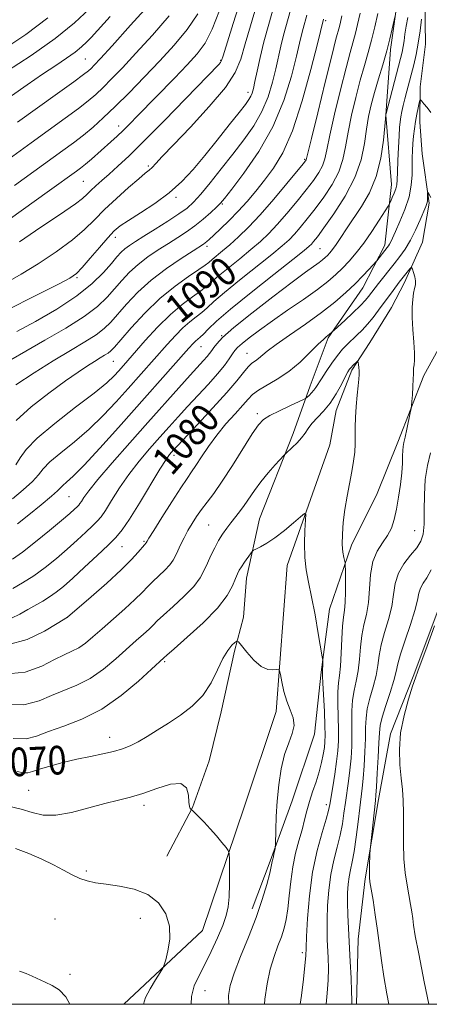
# Model space of a CAD drawing. Extents: x 2179800 to 2182700, y 339800 to 342700.
# Drawn here: x 2181557 to 2181671, y 340000 to 340275 of the extents above; entities that cross this region are included whole.
import ezdxf

# ---------------------------------------------------------------- set-up
doc = ezdxf.new("R2010")
doc.units = 0
doc.header["$MEASUREMENT"] = 0
for name, color, linetype, lineweight in [('32000', 7, 'Continuous', 0), ('DTM HARD BREAKLINE', 7, 'Continuous', 0), ('DTM SPOT ELEVATION', 2, 'Continuous', 13), ('INDEX CONTOUR', 41, 'Continuous', 13), ('INDEX CONTOUR LABEL', 244, 'Continuous', 0), ('INTERMEDIATE CONTOUR', 44, 'Continuous', 0)]:
    doc.layers.add(name, color=color, linetype=linetype, lineweight=lineweight)
doc.styles.add('Style-ITALICS', font='ITALICS.shx')

msp = doc.modelspace()

# ---------------------------------------------------------------- linework, layer by layer
at = {"layer": '32000', "flags": 128}
msp.add_lwpolyline([(2180000, 340000), (2182500, 340000), (2182500, 342500), (2180000, 342500), (2180000, 340000)], dxfattribs=at)
at = {"layer": 'DTM HARD BREAKLINE'}
for points in [[(2181662.62, 340282.99, 1086.22), (2181660.35, 340267.12, 1085.7), (2181659.12, 340248.77, 1083.97), (2181660.7, 340229.34, 1082.73), (2181658.77, 340212.41, 1080.47), (2181652.65, 340200.46, 1079.23), (2181642.98, 340186.43, 1077.82), (2181637.91, 340173.06, 1076.59), (2181633.2, 340159.69, 1074.4), (2181623.79, 340135.77, 1072.74), (2181620.1, 340119.22, 1071.36), (2181619.28, 340108.28, 1070.69), (2181616.72, 340098.77, 1069.67), (2181613.03, 340081.86, 1069.38), (2181609.72, 340068.12, 1068.18), (2181605, 340055.1, 1068.04), (2181597.81, 340041.4, 1067.09)], [(2181669.97, 340280.62, 1081.8), (2181670.21, 340268.62, 1081.13), (2181668.68, 340256.63, 1080.36), (2181668.58, 340246.74, 1079.33), (2181669.2, 340237.91, 1078.63), (2181671.19, 340224.12, 1077.81), (2181669.32, 340213.19, 1076.86), (2181664.27, 340201.94, 1075.45), (2181660.67, 340194.92, 1074.88), (2181654.57, 340185.09, 1074.53), (2181649.56, 340177.37, 1073.72), (2181645.21, 340166.11, 1073.33), (2181643.4, 340156.48, 1073.01)], [(2181684.42, 340273.95, 1084.91), (2181680.05, 340259.52, 1082.02), (2181681.29, 340241.85, 1080.5), (2181683.92, 340221, 1079.69), (2181683.74, 340202.64, 1078.49), (2181677.26, 340189.64, 1078.28), (2181669.71, 340175.94, 1076.37), (2181662.47, 340157.3, 1075.59), (2181656.68, 340142.88, 1075.03), (2181649.48, 340128.47, 1074.54), (2181643.31, 340110.52, 1072.63), (2181641.02, 340092.89, 1071.85), (2181639.09, 340075.61, 1070.33), (2181632.91, 340056.96, 1070.65), (2181626.75, 340040.07, 1069.8), (2181621.67, 340026.7, 1069.45)], [(2181643.4, 340156.48, 1073.01), (2181631.52, 340122.76, 1071.19), (2181628.44, 340081.93, 1069.51), (2181619.52, 340055.4, 1068.71), (2181607.84, 340020.64, 1066.75), (2181585.825, 340000, 1065.225)], [(2181688, 340157.29, 1081.7), (2181681.05, 340132.29, 1081.95), (2181674.51, 340112.58, 1081.85), (2181666.9, 340092.18, 1081.85), (2181660.38, 340075.64, 1081.6), (2181657.03, 340057.32, 1080.4), (2181653.28, 340035.11, 1079.76), (2181651.36, 340018.18, 1078.84), (2181650.925, 340000, 1078.383)]]:
    msp.add_polyline3d(points, dxfattribs=at)
at = {"layer": 'DTM SPOT ELEVATION'}
for p in [(2181642.26, 340275.14, 1093.7), (2181575.06, 340264.4, 1112.96), (2181612.86, 340264.07, 1104.14), (2181620.54, 340255.13, 1100.53), (2181584.38, 340245.71, 1106.58), (2181636.39, 340236.39, 1092.18), (2181592.64, 340234.48, 1102.26), (2181574.46, 340230.2, 1105.02), (2181600.42, 340225.72, 1099.69), (2181613.32, 340223.88, 1095.86), (2181583.41, 340214.6, 1099.49), (2181609.08, 340212.08, 1093.63), (2181640.63, 340211.34, 1085.02), (2181572.76, 340203.29, 1099.8), (2181613.18, 340187.04, 1084.03), (2181607.4, 340183.95, 1085.15), (2181620.3, 340182.08, 1080.76), (2181582.93, 340179.91, 1091.1), (2181623.16, 340165.2, 1076.37), (2181599.88, 340153.61, 1079.57), (2181570.47, 340141.99, 1085.05), (2181609.5, 340134.05, 1074.96), (2181667.12, 340132.51, 1076.93), (2181585.3, 340128.01, 1079.14), (2181591.46, 340129.52, 1078.17), (2181570.04, 340108.21, 1077.98), (2181597.21, 340095.81, 1071.78), (2181581.83, 340074.69, 1070.66), (2181559.2, 340059.88, 1068.98), (2181591.5, 340055.64, 1067.59), (2181642.4, 340055.86, 1073.52), (2181575.35, 340037.27, 1066.35), (2181566.55, 340023.88, 1064.55), (2181590.47, 340024.08, 1065.06), (2181635.74, 340014.45, 1073.66), (2181570.73, 340008.43, 1064.18), (2181608.48, 340003.84, 1068.74)]:
    msp.add_point(p, dxfattribs=at)
at = {"layer": 'INDEX CONTOUR'}
for points in [[(2181551.777, 340193.554, 1100), (2181562.492, 340198.924, 1100), (2181567.571, 340201.493, 1100), (2181570.708, 340203.154, 1100), (2181572.542, 340204.426, 1100), (2181574.177, 340206.096, 1100), (2181576.434, 340208.694, 1100), (2181579.024, 340211.73, 1100), (2181581.379, 340214.456, 1100), (2181583.142, 340216.349, 1100), (2181584.808, 340217.772, 1100), (2181587.084, 340219.309, 1100), (2181590.448, 340221.418, 1100), (2181594.467, 340224.04, 1100), (2181598.48, 340226.99, 1100), (2181601.994, 340230.138, 1100), (2181605.194, 340233.573, 1100), (2181608.431, 340237.442, 1100), (2181611.915, 340241.756, 1100), (2181615.288, 340245.988, 1100), (2181618.046, 340249.476, 1100), (2181619.826, 340251.746, 1100), (2181620.818, 340253.096, 1100), (2181621.355, 340254.005, 1100), (2181621.726, 340254.929, 1100), (2181622.072, 340256.218, 1100), (2181622.494, 340258.189, 1100), (2181623.087, 340261.084, 1100), (2181623.906, 340264.822, 1100), (2181624.997, 340269.245, 1100), (2181626.364, 340274.195, 1100), (2181627.82, 340279.528, 1100)], [(2181555.581, 340150.906, 1090), (2181556.852, 340152.83, 1090), (2181558.528, 340155.184, 1090), (2181561.566, 340158.35, 1090), (2181566.525, 340162.502, 1090), (2181572.341, 340167.002, 1090), (2181577.547, 340171.004, 1090), (2181581.029, 340173.874, 1090), (2181583.089, 340175.809, 1090), (2181584.384, 340177.213, 1090), (2181586.92, 340180.078, 1090), (2181591.822, 340185.675, 1090), (2181595.261, 340189.435, 1090), (2181598.827, 340192.993, 1090), (2181602.133, 340195.812, 1090), (2181604.983, 340197.927, 1090), (2181607.227, 340199.514, 1090), (2181608.84, 340200.781, 1090), (2181610.3, 340202.06, 1090), (2181612.211, 340203.709, 1090), (2181614.978, 340205.965, 1090), (2181618.224, 340208.568, 1090), (2181621.373, 340211.131, 1090), (2181624.008, 340213.396, 1090), (2181626.338, 340215.612, 1090), (2181628.733, 340218.156, 1090), (2181631.442, 340221.266, 1090), (2181634.245, 340224.634, 1090), (2181636.801, 340227.819, 1090), (2181638.835, 340230.477, 1090), (2181640.334, 340232.675, 1090), (2181641.35, 340234.582, 1090), (2181641.984, 340236.475, 1090), (2181642.546, 340239.046, 1090), (2181643.395, 340243.097, 1090), (2181644.768, 340249.051, 1090), (2181646.413, 340255.817, 1090), (2181647.956, 340261.926, 1090), (2181649.111, 340266.282, 1090), (2181650.585, 340271.643, 1090), (2181651.202, 340274.118, 1090), (2181651.919, 340277.251, 1090)], [(2181512.868, 340222.114, 1110), (2181513.75, 340222.052, 1110), (2181515.327, 340222.329, 1110), (2181518.827, 340223.15, 1110), (2181538.249, 340227.793, 1110), (2181541.814, 340228.658, 1110), (2181543.278, 340229.025, 1110), (2181543.642, 340229.127, 1110), (2181543.848, 340229.235, 1110), (2181544.597, 340229.771, 1110), (2181554.759, 340237.238, 1110), (2181559.922, 340240.996, 1110), (2181569.458, 340247.875, 1110), (2181573.159, 340250.603, 1110), (2181575.879, 340252.727, 1110), (2181577.994, 340254.552, 1110), (2181580.02, 340256.476, 1110), (2181582.414, 340258.869, 1110), (2181585.417, 340261.984, 1110), (2181589.214, 340266.044, 1110), (2181593.812, 340271.1, 1110), (2181598.514, 340276.509, 1110)], [(2181554.411, 340108.015, 1080), (2181556.708, 340109.127, 1080), (2181558.941, 340110.407, 1080), (2181563.142, 340112.773, 1080), (2181565.063, 340113.948, 1080), (2181566.897, 340115.25, 1080), (2181568.93, 340116.916, 1080), (2181571.514, 340119.216, 1080), (2181574.826, 340122.266, 1080), (2181578.36, 340125.57, 1080), (2181581.435, 340128.479, 1080), (2181583.603, 340130.617, 1080), (2181585.345, 340132.691, 1080), (2181587.37, 340135.682, 1080), (2181590.156, 340140.189, 1080), (2181595.902, 340149.703, 1080), (2181597.633, 340152.438, 1080), (2181598.605, 340153.823, 1080), (2181599.171, 340154.502, 1080), (2181599.721, 340155.113, 1080), (2181600.792, 340156.265, 1080), (2181606.519, 340162.322, 1080), (2181610.747, 340166.847, 1080), (2181614.639, 340171.152, 1080), (2181617.425, 340174.457, 1080), (2181619.266, 340176.779, 1080), (2181620.556, 340178.336, 1080), (2181621.629, 340179.35, 1080), (2181622.593, 340180.053, 1080), (2181623.499, 340180.684, 1080), (2181625.942, 340182.686, 1080), (2181628.404, 340184.538, 1080), (2181632.151, 340187.171, 1080), (2181636.621, 340190.292, 1080), (2181641.048, 340193.5, 1080), (2181644.814, 340196.465, 1080), (2181647.911, 340199.148, 1080), (2181650.487, 340201.58, 1080), (2181652.651, 340203.764, 1080), (2181654.363, 340205.582, 1080), (2181656.557, 340208.019, 1080), (2181659.473, 340211.674, 1080), (2181659.843, 340212.179, 1080), (2181660.137, 340212.659, 1080), (2181660.445, 340213.273, 1080), (2181661.754, 340216.145, 1080), (2181663.015, 340218.94, 1080), (2181664.416, 340222.351, 1080), (2181665.568, 340225.883, 1080), (2181666.187, 340229.127, 1080), (2181666.399, 340232.012, 1080), (2181666.429, 340234.554, 1080), (2181666.466, 340236.788, 1080), (2181666.549, 340238.829, 1080), (2181666.672, 340240.811, 1080), (2181666.836, 340242.841, 1080), (2181667.057, 340244.915, 1080), (2181667.353, 340247.001, 1080), (2181667.723, 340249.032, 1080), (2181668.102, 340250.822, 1080), (2181668.407, 340252.15, 1080), (2181668.592, 340252.85, 1080), (2181668.774, 340252.975, 1080), (2181669.11, 340252.632, 1080), (2181669.724, 340251.913, 1080), (2181670.604, 340250.851, 1080), (2181671.708, 340249.468, 1080)], [(2181671.79, 340121.545, 1080), (2181670.586, 340119.347, 1080), (2181669.542, 340117.766, 1080), (2181668.78, 340116.441, 1080), (2181668.341, 340115.002, 1080), (2181667.943, 340113.053, 1080), (2181667.223, 340110.188, 1080), (2181665.955, 340106.224, 1080), (2181664.454, 340101.852, 1080), (2181663.171, 340097.986, 1080), (2181662.416, 340095.244, 1080), (2181661.928, 340093.065, 1080), (2181661.303, 340090.596, 1080), (2181660.267, 340087.258, 1080), (2181659.059, 340083.564, 1080), (2181658.047, 340080.305, 1080), (2181657.498, 340077.979, 1080), (2181657.278, 340075.92, 1080), (2181657.158, 340073.177, 1080), (2181656.957, 340069.148, 1080), (2181656.701, 340064.647, 1080), (2181656.468, 340060.843, 1080), (2181656.308, 340058.524, 1080), (2181656.164, 340056.968, 1080), (2181654.758, 340044.072, 1080), (2181654.681, 340043.138, 1080), (2181654.638, 340042.137, 1080), (2181654.517, 340038.514, 1080), (2181654.481, 340036.745, 1080), (2181654.507, 340035.51, 1080), (2181654.649, 340034.284, 1080), (2181655.499, 340029.134, 1080), (2181656.145, 340025.055, 1080), (2181656.783, 340020.676, 1080), (2181657.882, 340012.211, 1080), (2181658.547, 340007.735, 1080), (2181659.404, 340002.891, 1080), (2181659.962, 340000, 1080)], [(2181572.683, 340068.573, 1070), (2181576.485, 340069.361, 1070), (2181579.965, 340070.04, 1070), (2181582.971, 340070.699, 1070), (2181585.433, 340071.427, 1070), (2181587.6, 340072.316, 1070), (2181589.806, 340073.458, 1070), (2181592.319, 340074.921, 1070), (2181595.166, 340076.672, 1070), (2181598.311, 340078.659, 1070), (2181601.67, 340080.862, 1070), (2181604.971, 340083.4, 1070), (2181607.893, 340086.425, 1070), (2181610.202, 340089.972, 1070), (2181612.013, 340093.601, 1070), (2181613.528, 340096.756, 1070), (2181614.896, 340099.006, 1070), (2181616.058, 340100.435, 1070), (2181616.901, 340101.257, 1070), (2181617.4, 340101.617, 1070), (2181617.874, 340101.382, 1070), (2181618.73, 340100.351, 1070), (2181620.246, 340098.473, 1070), (2181622.2, 340096.299, 1070), (2181624.239, 340094.529, 1070), (2181626.057, 340093.679, 1070), (2181627.524, 340093.53, 1070), (2181628.555, 340093.678, 1070), (2181629.117, 340093.732, 1070), (2181629.394, 340093.358, 1070), (2181629.627, 340092.236, 1070), (2181630.015, 340090.181, 1070), (2181630.605, 340087.544, 1070), (2181631.407, 340084.815, 1070), (2181632.366, 340082.371, 1070), (2181633.17, 340080.155, 1070), (2181633.442, 340078.006, 1070), (2181632.935, 340075.743, 1070), (2181631.915, 340073.125, 1070), (2181630.779, 340069.896, 1070), (2181629.85, 340065.908, 1070), (2181629.17, 340061.426, 1070), (2181628.709, 340056.832, 1070), (2181628.435, 340052.5, 1070), (2181628.296, 340048.802, 1070), (2181628.207, 340044.637, 1070), (2181628.171, 340043.966, 1070), (2181628.098, 340043.523, 1070), (2181627.805, 340042.049, 1070), (2181627.641, 340041.282, 1070), (2181627.399, 340040.286, 1070), (2181627.323, 340039.924, 1070), (2181627.25, 340039.471, 1070), (2181627.06, 340038.537, 1070), (2181626.609, 340036.673, 1070), (2181625.773, 340033.552, 1070), (2181624.507, 340029.329, 1070), (2181622.785, 340024.283, 1070), (2181620.656, 340018.756, 1070), (2181618.471, 340013.344, 1070), (2181616.657, 340008.703, 1070), (2181615.547, 340005.253, 1070), (2181615.102, 340002.455, 1070), (2181615.173, 340000, 1070)], [(2181556.021, 340065.131, 1070), (2181557.729, 340064.758, 1070), (2181558.996, 340064.754, 1070), (2181560.295, 340065.098, 1070), (2181562.2, 340065.745, 1070), (2181565.114, 340066.633, 1070), (2181568.759, 340067.626, 1070), (2181572.683, 340068.573, 1070)]]:
    msp.add_polyline3d(points, dxfattribs=at)
at = {"layer": 'INTERMEDIATE CONTOUR'}
for points in [[(2181553.408, 340202.073, 1102), (2181557.109, 340204.234, 1102), (2181561.832, 340207.179, 1102), (2181566.889, 340210.541, 1102), (2181571.431, 340213.852, 1102), (2181574.868, 340216.774, 1102), (2181577.639, 340219.494, 1102), (2181580.44, 340222.328, 1102), (2181583.746, 340225.455, 1102), (2181587.14, 340228.502, 1102), (2181589.978, 340230.955, 1102), (2181591.804, 340232.469, 1102), (2181592.896, 340233.354, 1102), (2181593.719, 340234.095, 1102), (2181594.754, 340235.178, 1102), (2181596.557, 340237.121, 1102), (2181599.695, 340240.45, 1102), (2181604.424, 340245.411, 1102), (2181609.715, 340251.142, 1102), (2181614.228, 340256.501, 1102), (2181616.993, 340260.708, 1102), (2181618.541, 340264.431, 1102), (2181619.776, 340268.698, 1102), (2181623.18, 340280.356, 1102)], [(2181556.639, 340213.309, 1104), (2181561.106, 340216.38, 1104), (2181569.319, 340221.882, 1104), (2181572.325, 340223.96, 1104), (2181574.274, 340225.457, 1104), (2181575.535, 340226.595, 1104), (2181576.625, 340227.669, 1104), (2181577.971, 340228.929, 1104), (2181579.66, 340230.445, 1104), (2181581.69, 340232.242, 1104), (2181584.127, 340234.422, 1104), (2181587.307, 340237.386, 1104), (2181591.631, 340241.61, 1104), (2181597.222, 340247.267, 1104), (2181603.094, 340253.304, 1104), (2181612.347, 340262.907, 1104), (2181612.873, 340263.496, 1104), (2181613.157, 340263.984, 1104), (2181613.624, 340265.352, 1104), (2181616.434, 340274.359, 1104), (2181618.536, 340281.137, 1104)], [(2181567.282, 340254.811, 1112), (2181571.82, 340258.065, 1112), (2181574.548, 340260.063, 1112), (2181575.915, 340261.137, 1112), (2181576.669, 340261.83, 1112), (2181577.553, 340262.725, 1112), (2181579.281, 340264.576, 1112), (2181582.56, 340268.168, 1112), (2181587.713, 340273.87, 1112), (2181593.523, 340280.334, 1112)], [(2181541.208, 340214.58, 1106), (2181543.473, 340214.485, 1106), (2181544.937, 340214.295, 1106), (2181545.839, 340214.273, 1106), (2181547.077, 340214.906, 1106), (2181549.711, 340216.736, 1106), (2181565.04, 340227.61, 1106), (2181572.606, 340233.056, 1106), (2181573.734, 340233.909, 1106), (2181575.081, 340235.003, 1106), (2181576.74, 340236.426, 1106), (2181582.229, 340241.311, 1106), (2181583.924, 340242.855, 1106), (2181585.633, 340244.471, 1106), (2181587.468, 340246.29, 1106), (2181589.667, 340248.531, 1106), (2181599.95, 340259.106, 1106), (2181603.507, 340262.805, 1106), (2181606.304, 340265.859, 1106), (2181608.533, 340268.894, 1106), (2181610.551, 340272.78, 1106), (2181612.605, 340278.022, 1106)], [(2181553.035, 340260.904, 1116), (2181559.912, 340265.401, 1116), (2181566.637, 340270.148, 1116), (2181572.039, 340274.527, 1116), (2181576.263, 340278.505, 1116)], [(2181554.253, 340180.241, 1096), (2181558.399, 340182.703, 1096), (2181563.777, 340185.765, 1096), (2181569.559, 340189.112, 1096), (2181574.711, 340192.364, 1096), (2181578.467, 340195.23, 1096), (2181581.117, 340197.774, 1096), (2181583.215, 340200.15, 1096), (2181585.246, 340202.481, 1096), (2181587.404, 340204.766, 1096), (2181589.817, 340206.973, 1096), (2181592.552, 340209.067, 1096), (2181595.448, 340211.026, 1096), (2181598.289, 340212.825, 1096), (2181600.91, 340214.47, 1096), (2181603.354, 340216.075, 1096), (2181605.72, 340217.784, 1096), (2181608.046, 340219.667, 1096), (2181610.145, 340221.505, 1096), (2181611.771, 340223.003, 1096), (2181612.85, 340224.076, 1096), (2181614.005, 340225.444, 1096), (2181616.022, 340228.03, 1096), (2181619.413, 340232.505, 1096), (2181623.546, 340238.529, 1096), (2181627.506, 340245.512, 1096), (2181630.559, 340252.82, 1096), (2181632.704, 340259.664, 1096), (2181634.118, 340265.212, 1096), (2181634.987, 340268.899, 1096), (2181635.526, 340271.235, 1096), (2181635.958, 340272.988, 1096), (2181636.988, 340276.742, 1096)], [(2181554.703, 340141.429, 1088), (2181557.675, 340143.894, 1088), (2181560.282, 340146.264, 1088), (2181561.965, 340148.142, 1088), (2181563.304, 340149.815, 1088), (2181565.163, 340151.74, 1088), (2181568.172, 340154.275, 1088), (2181572.01, 340157.377, 1088), (2181576.126, 340160.906, 1088), (2181580.051, 340164.706, 1088), (2181583.689, 340168.578, 1088), (2181587.029, 340172.308, 1088), (2181597.926, 340184.605, 1088), (2181600.227, 340187.129, 1088), (2181602.362, 340189.264, 1088), (2181604.318, 340190.936, 1088), (2181606.088, 340192.285, 1088), (2181607.663, 340193.509, 1088), (2181609.139, 340194.828, 1088), (2181611.026, 340196.573, 1088), (2181613.935, 340199.097, 1088), (2181618.195, 340202.565, 1088), (2181627.241, 340209.761, 1088), (2181630.13, 340212.14, 1088), (2181632.009, 340213.843, 1088), (2181633.511, 340215.419, 1088), (2181635.167, 340217.328, 1088), (2181637.091, 340219.687, 1088), (2181639.288, 340222.52, 1088), (2181641.704, 340225.812, 1088), (2181644.031, 340229.361, 1088), (2181645.9, 340232.924, 1088), (2181647.069, 340236.357, 1088), (2181647.809, 340239.914, 1088), (2181648.522, 340243.956, 1088), (2181649.513, 340248.69, 1088), (2181650.709, 340253.714, 1088), (2181651.943, 340258.481, 1088), (2181653.081, 340262.59, 1088), (2181654.12, 340266.233, 1088), (2181655.085, 340269.753, 1088), (2181656.003, 340273.415, 1088), (2181656.882, 340277.188, 1088)], [(2181555.929, 340188.212, 1098), (2181561.144, 340191.05, 1098), (2181567.088, 340194.5, 1098), (2181572.662, 340198.156, 1098), (2181576.995, 340201.65, 1098), (2181580.132, 340204.753, 1098), (2181582.344, 340207.271, 1098), (2181583.903, 340209.082, 1098), (2181585.079, 340210.359, 1098), (2181586.145, 340211.343, 1098), (2181587.374, 340212.275, 1098), (2181589.039, 340213.376, 1098), (2181591.414, 340214.861, 1098), (2181594.615, 340216.848, 1098), (2181598.115, 340219.052, 1098), (2181601.232, 340221.089, 1098), (2181603.497, 340222.732, 1098), (2181605.318, 340224.389, 1098), (2181607.319, 340226.625, 1098), (2181609.964, 340229.835, 1098), (2181613.079, 340233.732, 1098), (2181616.328, 340237.86, 1098), (2181619.41, 340241.861, 1098), (2181622.157, 340245.78, 1098), (2181624.431, 340249.758, 1098), (2181626.143, 340253.875, 1098), (2181627.388, 340257.941, 1098), (2181628.306, 340261.7, 1098), (2181629.716, 340268.029, 1098), (2181630.478, 340271.117, 1098), (2181632.404, 340278.135, 1098)], [(2181577.208, 340245.391, 1108), (2181580.074, 340247.967, 1108), (2181583.371, 340251.122, 1108), (2181587.275, 340255.011, 1108), (2181591.553, 340259.392, 1108), (2181595.867, 340263.919, 1108), (2181599.912, 340268.33, 1108), (2181603.505, 340272.683, 1108), (2181606.498, 340277.115, 1108)], [(2181503.917, 340254.321, 1118), (2181508.347, 340253.769, 1118), (2181512.414, 340253.381, 1118), (2181515.354, 340253.294, 1118), (2181517.3, 340253.433, 1118), (2181518.605, 340253.667, 1118), (2181519.68, 340253.927, 1118), (2181521.158, 340254.383, 1118), (2181523.736, 340255.26, 1118), (2181527.796, 340256.677, 1118), (2181532.481, 340258.297, 1118), (2181536.624, 340259.671, 1118), (2181539.331, 340260.46, 1118), (2181540.797, 340260.779, 1118), (2181541.832, 340260.883, 1118), (2181542.083, 340260.963, 1118), (2181542.46, 340261.166, 1118), (2181543.228, 340261.604, 1118), (2181544.857, 340262.573, 1118), (2181547.868, 340264.412, 1118), (2181552.568, 340267.366, 1118), (2181558.395, 340271.296, 1118), (2181564.573, 340275.968, 1118)], [(2181554.724, 340124.521, 1084), (2181557.472, 340126.476, 1084), (2181561.121, 340129.328, 1084), (2181565.039, 340132.532, 1084), (2181568.435, 340135.381, 1084), (2181570.709, 340137.334, 1084), (2181572.027, 340138.508, 1084), (2181572.75, 340139.181, 1084), (2181573.201, 340139.625, 1084), (2181573.563, 340140.057, 1084), (2181573.984, 340140.678, 1084), (2181574.668, 340141.734, 1084), (2181576.038, 340143.621, 1084), (2181578.577, 340146.777, 1084), (2181582.562, 340151.441, 1084), (2181587.469, 340157.038, 1084), (2181592.57, 340162.796, 1084), (2181601.222, 340172.499, 1084), (2181604.372, 340176, 1084), (2181608.091, 340180.075, 1084), (2181609.081, 340181.189, 1084), (2181609.797, 340182.069, 1084), (2181610.384, 340182.871, 1084), (2181610.971, 340183.722, 1084), (2181611.782, 340184.801, 1084), (2181613.421, 340186.508, 1084), (2181616.587, 340189.295, 1084), (2181621.635, 340193.371, 1084), (2181627.525, 340197.955, 1084), (2181632.876, 340202.024, 1084), (2181636.62, 340204.797, 1084), (2181640.394, 340207.5, 1084), (2181641.39, 340208.26, 1084), (2181642.14, 340208.901, 1084), (2181642.775, 340209.514, 1084), (2181643.423, 340210.204, 1084), (2181644.192, 340211.142, 1084), (2181645.184, 340212.517, 1084), (2181646.484, 340214.469, 1084), (2181648.111, 340216.955, 1084), (2181652.3, 340223.203, 1084), (2181654.521, 340227.034, 1084), (2181656.39, 340231.539, 1084), (2181657.649, 340236.692, 1084), (2181658.385, 340241.721, 1084), (2181658.775, 340245.673, 1084), (2181659.075, 340248.87, 1084), (2181659.162, 340249.167, 1084), (2181663.197, 340264.555, 1084), (2181663.637, 340266.383, 1084), (2181663.936, 340267.916, 1084), (2181664.176, 340269.546, 1084), (2181664.427, 340271.409, 1084), (2181664.75, 340273.583, 1084), (2181665.196, 340276.088, 1084)], [(2181554.744, 340116.362, 1082), (2181557.5, 340117.913, 1082), (2181560.625, 340119.881, 1082), (2181563.818, 340122.191, 1082), (2181566.961, 340124.712, 1082), (2181569.974, 340127.299, 1082), (2181572.767, 340129.801, 1082), (2181575.193, 340132.038, 1082), (2181577.093, 340133.83, 1082), (2181578.402, 340135.121, 1082), (2181579.454, 340136.374, 1082), (2181580.677, 340138.18, 1082), (2181582.412, 340140.961, 1082), (2181584.636, 340144.458, 1082), (2181587.24, 340148.241, 1082), (2181590.098, 340151.94, 1082), (2181593.036, 340155.43, 1082), (2181595.871, 340158.649, 1082), (2181598.479, 340161.577, 1082), (2181601.007, 340164.383, 1082), (2181603.664, 340167.278, 1082), (2181606.566, 340170.393, 1082), (2181609.462, 340173.525, 1082), (2181612.005, 340176.387, 1082), (2181613.928, 340178.746, 1082), (2181615.286, 340180.583, 1082), (2181616.213, 340181.936, 1082), (2181616.888, 340182.893, 1082), (2181617.648, 340183.746, 1082), (2181618.879, 340184.841, 1082), (2181620.893, 340186.457, 1082), (2181623.727, 340188.598, 1082), (2181627.348, 340191.207, 1082), (2181631.622, 340194.175, 1082), (2181636.025, 340197.21, 1082), (2181639.93, 340199.971, 1082), (2181642.88, 340202.22, 1082), (2181645.1, 340204.119, 1082), (2181646.981, 340205.934, 1082), (2181648.857, 340207.907, 1082), (2181650.83, 340210.2, 1082), (2181652.943, 340212.956, 1082), (2181655.174, 340216.186, 1082), (2181657.252, 340219.381, 1082), (2181659.724, 340223.317, 1082), (2181660.139, 340224.03, 1082), (2181660.44, 340224.654, 1082), (2181660.897, 340225.653, 1082), (2181661.434, 340226.912, 1082), (2181661.886, 340228.167, 1082), (2181662.136, 340229.286, 1082), (2181662.247, 340230.657, 1082), (2181662.325, 340232.799, 1082), (2181662.453, 340236.005, 1082), (2181662.618, 340239.672, 1082), (2181662.784, 340242.971, 1082), (2181662.927, 340245.293, 1082), (2181663.08, 340246.893, 1082), (2181663.287, 340248.243, 1082), (2181663.585, 340249.734, 1082), (2181663.971, 340251.436, 1082), (2181664.434, 340253.333, 1082), (2181664.963, 340255.415, 1082), (2181666.873, 340262.782, 1082), (2181667.546, 340265.671, 1082), (2181668.155, 340268.853, 1082), (2181668.655, 340272.286, 1082), (2181669.04, 340275.549, 1082)], [(2181555.755, 340163.349, 1092), (2181559.939, 340167.138, 1092), (2181564.874, 340170.99, 1092), (2181569.523, 340174.37, 1092), (2181573.077, 340176.872, 1092), (2181575.65, 340178.619, 1092), (2181577.584, 340179.861, 1092), (2181579.163, 340180.819, 1092), (2181580.443, 340181.579, 1092), (2181581.42, 340182.198, 1092), (2181582.183, 340182.808, 1092), (2181583.182, 340183.867, 1092), (2181584.957, 340185.907, 1092), (2181587.886, 340189.25, 1092), (2181591.687, 340193.349, 1092), (2181595.917, 340197.445, 1092), (2181600.133, 340200.903, 1092), (2181603.901, 340203.595, 1092), (2181606.791, 340205.519, 1092), (2181608.54, 340206.734, 1092), (2181609.574, 340207.546, 1092), (2181610.486, 340208.321, 1092), (2181613.454, 340210.754, 1092), (2181615.505, 340212.5, 1092), (2181617.885, 340214.652, 1092), (2181620.667, 340217.382, 1092), (2181623.955, 340220.892, 1092), (2181627.718, 340225.202, 1092), (2181631.4, 340229.584, 1092), (2181635.967, 340235.142, 1092), (2181636.638, 340235.988, 1092), (2181636.8, 340236.241, 1092), (2181636.9, 340236.593, 1092), (2181638.269, 340242.238, 1092), (2181640.025, 340249.413, 1092), (2181642.118, 340257.92, 1092), (2181643.969, 340265.371, 1092), (2181645.138, 340269.975, 1092), (2181646.085, 340273.533, 1092), (2181646.381, 340274.726, 1092), (2181646.794, 340276.554, 1092)], [(2181556.082, 340134.419, 1086), (2181559.269, 340136.961, 1086), (2181562.728, 340139.738, 1086), (2181565.595, 340142.105, 1086), (2181567.259, 340143.598, 1086), (2181568.761, 340145.13, 1086), (2181569.819, 340146.047, 1086), (2181571.681, 340147.753, 1086), (2181574.705, 340150.807, 1086), (2181579.074, 340155.538, 1086), (2181584.288, 340161.347, 1086), (2181604.029, 340183.535, 1086), (2181605.193, 340184.822, 1086), (2181605.897, 340185.535, 1086), (2181607.192, 340186.644, 1086), (2181608.098, 340187.504, 1086), (2181609.439, 340188.876, 1086), (2181611.752, 340191.086, 1086), (2181615.66, 340194.485, 1086), (2181621.411, 340199.165, 1086), (2181627.765, 340204.196, 1086), (2181633.109, 340208.392, 1086), (2181636.254, 340210.883, 1086), (2181637.679, 340212.073, 1086), (2181638.289, 340212.681, 1086), (2181638.892, 340213.391, 1086), (2181639.936, 340214.738, 1086), (2181641.775, 340217.221, 1086), (2181644.572, 340221.147, 1086), (2181647.728, 340226.048, 1086), (2181650.449, 340231.266, 1086), (2181652.153, 340236.237, 1086), (2181653.072, 340240.782, 1086), (2181653.648, 340244.814, 1086), (2181654.257, 340248.326, 1086), (2181655.004, 340251.611, 1086), (2181655.93, 340255.036, 1086), (2181657.043, 340258.855, 1086), (2181658.226, 340262.854, 1086), (2181659.325, 340266.705, 1086), (2181660.219, 340270.106, 1086), (2181660.886, 340272.861, 1086), (2181661.713, 340276.547, 1086)], [(2181563.084, 340260.204, 1114), (2181566.768, 340262.667, 1114), (2181569.782, 340264.675, 1114), (2181572.179, 340266.367, 1114), (2181574.027, 340267.865, 1114), (2181575.471, 340269.225, 1114), (2181576.675, 340270.486, 1114), (2181582, 340276.312, 1114)], [(2181574.931, 340185.299, 1094), (2181578.066, 340187.281, 1094), (2181580.324, 340189.018, 1094), (2181582.149, 340190.82, 1094), (2181586.589, 340195.88, 1094), (2181589.73, 340199.174, 1094), (2181593.489, 340202.6, 1094), (2181597.729, 340205.858, 1094), (2181601.857, 340208.675, 1094), (2181605.164, 340210.789, 1094), (2181608.109, 340212.657, 1094), (2181608.575, 340212.988, 1094), (2181609.012, 340213.351, 1094), (2181609.719, 340213.99, 1094), (2181610.949, 340215.132, 1094), (2181612.862, 340216.93, 1094), (2181615.247, 340219.244, 1094), (2181617.798, 340221.859, 1094), (2181620.275, 340224.603, 1094), (2181622.696, 340227.472, 1094), (2181625.144, 340230.502, 1094), (2181627.683, 340233.861, 1094), (2181630.31, 340238.223, 1094), (2181633.005, 340244.393, 1094), (2181635.695, 340252.694, 1094), (2181638.11, 340261.502, 1094), (2181639.929, 340268.723, 1094), (2181641.635, 340275.615, 1094)], [(2181554.366, 340254.133, 1114), (2181558.784, 340257.241, 1114), (2181563.084, 340260.204, 1114)], [(2181556.094, 340246.813, 1112), (2181567.282, 340254.811, 1112)], [(2181555.291, 340229.035, 1108), (2181568.753, 340238.822, 1108), (2181571.703, 340240.99, 1108), (2181574.498, 340243.141, 1108), (2181577.208, 340245.391, 1108)], [(2181553.293, 340100.539, 1078), (2181558.777, 340102.03, 1078), (2181563.603, 340104.347, 1078), (2181567.186, 340106.502, 1078), (2181570.077, 340108.34, 1078), (2181576.659, 340114.023, 1078), (2181581.022, 340117.849, 1078), (2181585.083, 340121.545, 1078), (2181587.998, 340124.419, 1078), (2181589.85, 340126.445, 1078), (2181591.573, 340128.505, 1078), (2181592.101, 340129.105, 1078), (2181592.328, 340129.545, 1078), (2181592.855, 340130.42, 1078), (2181594.165, 340132.542, 1078), (2181596.462, 340136.223, 1078), (2181599.22, 340140.6, 1078), (2181601.736, 340144.511, 1078), (2181603.498, 340147.124, 1078), (2181604.767, 340148.922, 1078), (2181605.994, 340150.714, 1078), (2181607.553, 340153.127, 1078), (2181609.498, 340156.059, 1078), (2181611.803, 340159.229, 1078), (2181614.384, 340162.364, 1078), (2181616.926, 340165.224, 1078), (2181619.056, 340167.581, 1078), (2181620.556, 340169.295, 1078), (2181621.828, 340170.59, 1078), (2181623.43, 340171.777, 1078), (2181628.708, 340174.841, 1078), (2181631.919, 340177.012, 1078), (2181635.105, 340179.672, 1078), (2181637.968, 340182.393, 1078), (2181640.207, 340184.637, 1078), (2181641.624, 340186.009, 1078), (2181642.425, 340186.714, 1078), (2181643.343, 340187.449, 1078), (2181644.648, 340188.62, 1078), (2181647.591, 340191.33, 1078), (2181649.874, 340193.465, 1078), (2181651.957, 340195.478, 1078), (2181653.385, 340196.97, 1078), (2181654.273, 340198.019, 1078), (2181656.1, 340200.467, 1078), (2181657.02, 340201.653, 1078), (2181661.387, 340207.153, 1078), (2181662.953, 340209.151, 1078), (2181664.471, 340211.275, 1078), (2181665.955, 340213.719, 1078), (2181667.393, 340216.563, 1078), (2181668.674, 340219.406, 1078), (2181670.271, 340223.182, 1078), (2181670.574, 340224.015, 1078), (2181670.695, 340224.648, 1078), (2181670.74, 340225.398, 1078), (2181670.747, 340226.182, 1078), (2181670.738, 340226.816, 1078), (2181670.787, 340227.201, 1078), (2181670.925, 340226.991, 1078), (2181671.192, 340226.527, 1078), (2181671.624, 340225.658, 1078)], [(2181613.344, 340146.301, 1076), (2181616.224, 340150.756, 1076), (2181621.72, 340159.542, 1076), (2181623.446, 340162.088, 1076), (2181624.865, 340163.576, 1076), (2181626.675, 340164.72, 1076), (2181629.323, 340166.061, 1076), (2181632.264, 340167.453, 1076), (2181636.084, 340169.211, 1076), (2181636.697, 340169.541, 1076), (2181637.073, 340169.849, 1076), (2181637.623, 340170.354, 1076), (2181638.309, 340171.025, 1076), (2181638.978, 340171.769, 1076), (2181639.542, 340172.546, 1076), (2181641.059, 340174.999, 1076), (2181642.381, 340177.047, 1076), (2181643.96, 340179.371, 1076), (2181645.55, 340181.545, 1076), (2181646.967, 340183.252, 1076), (2181648.269, 340184.609, 1076), (2181650.972, 340187.151, 1076), (2181652.453, 340188.612, 1076), (2181653.979, 340190.272, 1076), (2181655.513, 340192.151, 1076), (2181657.028, 340194.158, 1076), (2181661.109, 340199.727, 1076), (2181662.809, 340201.992, 1076), (2181665.811, 340205.788, 1076), (2181666.122, 340206.143, 1076), (2181666.301, 340206.098, 1076), (2181666.499, 340205.619, 1076), (2181666.818, 340204.708, 1076), (2181667.159, 340203.547, 1076), (2181667.367, 340202.356, 1076), (2181667.336, 340201.29, 1076), (2181667.128, 340200.209, 1076), (2181666.851, 340198.908, 1076), (2181666.604, 340197.198, 1076), (2181666.455, 340194.976, 1076), (2181666.466, 340192.154, 1076), (2181666.663, 340188.76, 1076), (2181666.929, 340185.268, 1076), (2181667.11, 340182.262, 1076), (2181667.1, 340180.181, 1076), (2181666.97, 340178.858, 1076), (2181666.837, 340177.985, 1076), (2181666.788, 340177.248, 1076), (2181666.784, 340176.329, 1076), (2181666.755, 340174.906, 1076), (2181666.651, 340172.816, 1076), (2181666.508, 340170.513, 1076), (2181666.38, 340168.604, 1076), (2181666.293, 340167.484, 1076), (2181666.175, 340166.67, 1076), (2181665.927, 340165.465, 1076), (2181664.946, 340160.909, 1076), (2181664.446, 340158.664, 1076), (2181664.094, 340157.14, 1076), (2181663.886, 340156.06, 1076), (2181663.791, 340154.962, 1076), (2181663.766, 340153.443, 1076), (2181663.718, 340151.375, 1076), (2181663.541, 340148.689, 1076), (2181663.162, 340145.402, 1076), (2181662.631, 340141.862, 1076), (2181662.031, 340138.499, 1076), (2181661.407, 340135.647, 1076), (2181660.643, 340133.237, 1076), (2181659.585, 340131.106, 1076), (2181658.169, 340129.055, 1076), (2181656.677, 340126.769, 1076), (2181655.481, 340123.899, 1076), (2181654.836, 340120.249, 1076), (2181654.524, 340116.22, 1076), (2181654.211, 340112.367, 1076), (2181653.654, 340109.089, 1076), (2181652.97, 340106.157, 1076), (2181652.367, 340103.189, 1076), (2181651.989, 340099.916, 1076), (2181651.719, 340096.519, 1076), (2181651.372, 340093.291, 1076), (2181650.831, 340090.434, 1076), (2181650.229, 340087.781, 1076), (2181649.767, 340085.07, 1076), (2181649.584, 340082.096, 1076), (2181649.583, 340078.896, 1076), (2181649.609, 340075.56, 1076), (2181649.535, 340072.177, 1076), (2181649.344, 340068.816, 1076), (2181649.04, 340065.544, 1076), (2181648.645, 340062.406, 1076), (2181647.768, 340056.412, 1076), (2181647.37, 340053.457, 1076), (2181646.92, 340050.447, 1076), (2181646.306, 340047.304, 1076), (2181645.463, 340043.953, 1076), (2181644.534, 340040.318, 1076), (2181643.709, 340036.319, 1076), (2181643.138, 340031.969, 1076), (2181642.806, 340027.633, 1076), (2181642.656, 340023.77, 1076), (2181642.634, 340020.692, 1076), (2181642.701, 340018.138, 1076), (2181642.947, 340013.038, 1076), (2181643.012, 340010.061, 1076), (2181642.937, 340006.746, 1076), (2181642.679, 340003.147, 1076), (2181642.375, 340000, 1076)], [(2181570.91, 340182.917, 1094), (2181574.931, 340185.299, 1094)], [(2181555.6, 340173.251, 1094), (2181560.737, 340176.616, 1094), (2181566.101, 340180.019, 1094), (2181570.91, 340182.917, 1094)], [(2181551.959, 340083.888, 1074), (2181557.886, 340083.781, 1074), (2181562.101, 340084.862, 1074), (2181565.568, 340086.387, 1074), (2181572.719, 340089.27, 1074), (2181576.422, 340091.171, 1074), (2181580.089, 340093.727, 1074), (2181583.562, 340096.626, 1074), (2181589.257, 340101.742, 1074), (2181591.319, 340103.573, 1074), (2181592.861, 340104.977, 1074), (2181593.988, 340106.078, 1074), (2181595.155, 340107.238, 1074), (2181596.906, 340108.881, 1074), (2181599.573, 340111.282, 1074), (2181602.633, 340114.115, 1074), (2181605.348, 340116.908, 1074), (2181607.173, 340119.304, 1074), (2181608.326, 340121.406, 1074), (2181609.213, 340123.438, 1074), (2181610.171, 340125.56, 1074), (2181611.226, 340127.702, 1074), (2181612.331, 340129.731, 1074), (2181613.448, 340131.551, 1074), (2181614.579, 340133.192, 1074), (2181615.736, 340134.721, 1074), (2181618.172, 340137.767, 1074), (2181619.461, 340139.504, 1074), (2181622.332, 340143.744, 1074), (2181624.099, 340146.155, 1074), (2181626.136, 340148.633, 1074), (2181628.135, 340150.893, 1074), (2181630.601, 340153.564, 1074), (2181631.144, 340154.116, 1074), (2181632.901, 340155.769, 1074), (2181634.253, 340157.108, 1074), (2181635.527, 340158.513, 1074), (2181636.5, 340159.812, 1074), (2181637.37, 340161.078, 1074), (2181638.434, 340162.444, 1074), (2181641.666, 340165.931, 1074), (2181643.492, 340168.199, 1074), (2181645.192, 340170.819, 1074), (2181646.645, 340173.423, 1074), (2181647.752, 340175.554, 1074), (2181648.463, 340176.889, 1074), (2181648.93, 340177.641, 1074), (2181649.36, 340178.156, 1074), (2181649.898, 340178.709, 1074), (2181650.928, 340179.697, 1074), (2181651.187, 340179.92, 1074), (2181651.298, 340179.887, 1074), (2181651.358, 340179.568, 1074), (2181651.441, 340178.959, 1074), (2181651.53, 340178.14, 1074), (2181651.59, 340177.213, 1074), (2181651.588, 340176.216, 1074), (2181651.507, 340174.92, 1074), (2181651.331, 340173.029, 1074), (2181651.066, 340170.373, 1074), (2181650.787, 340167.277, 1074), (2181650.586, 340164.192, 1074), (2181650.527, 340161.468, 1074), (2181650.538, 340159.041, 1074), (2181650.518, 340156.749, 1074), (2181650.378, 340154.427, 1074), (2181650.084, 340151.917, 1074), (2181649.614, 340149.068, 1074), (2181648.271, 340142.18, 1074), (2181647.638, 340138.465, 1074), (2181647.186, 340134.827, 1074), (2181646.94, 340131.484, 1074), (2181646.902, 340128.658, 1074), (2181647.055, 340126.519, 1074), (2181647.307, 340125.026, 1074), (2181647.68, 340123.523, 1074), (2181647.739, 340122.8, 1074), (2181647.77, 340121.3, 1074), (2181647.808, 340118.644, 1074), (2181647.811, 340115.409, 1074), (2181647.722, 340112.416, 1074), (2181647.508, 340110.212, 1074), (2181647.228, 340108.27, 1074), (2181646.965, 340105.79, 1074), (2181646.776, 340102.252, 1074), (2181646.614, 340098.246, 1074), (2181646.407, 340094.638, 1074), (2181646.112, 340092.023, 1074), (2181645.814, 340089.888, 1074), (2181645.627, 340087.45, 1074), (2181645.627, 340084.155, 1074), (2181645.835, 340076.752, 1074), (2181645.824, 340073.691, 1074), (2181645.663, 340070.9, 1074), (2181645.326, 340067.893, 1074), (2181644.814, 340064.375, 1074), (2181644.245, 340060.808, 1074), (2181643.428, 340055.863, 1074), (2181643.058, 340054.179, 1074), (2181642.384, 340051.833, 1074), (2181641.243, 340048.077, 1074), (2181639.874, 340043.016, 1074), (2181638.617, 340036.963, 1074), (2181637.74, 340030.343, 1074), (2181637.215, 340024.02, 1074), (2181636.94, 340018.966, 1074), (2181636.808, 340015.775, 1074), (2181636.692, 340013.521, 1074), (2181636.459, 340010.899, 1074), (2181636.021, 340006.992, 1074), (2181635.47, 340002.437, 1074), (2181635.162, 340000, 1074)], [(2181671.539, 340154.273, 1078), (2181670.697, 340150.711, 1078), (2181670.112, 340146.842, 1078), (2181669.87, 340142.481, 1078), (2181669.823, 340138.093, 1078), (2181669.766, 340134.309, 1078), (2181669.502, 340131.563, 1078), (2181668.871, 340129.528, 1078), (2181667.721, 340127.686, 1078), (2181666.009, 340125.609, 1078), (2181664.13, 340123.241, 1078), (2181662.586, 340120.615, 1078), (2181661.724, 340117.757, 1078), (2181661.25, 340114.653, 1078), (2181660.717, 340111.278, 1078), (2181659.805, 340107.656, 1078), (2181658.712, 340104.004, 1078), (2181657.769, 340100.588, 1078), (2181657.203, 340097.58, 1078), (2181656.823, 340094.792, 1078), (2181656.338, 340091.943, 1078), (2181655.549, 340088.846, 1078), (2181654.644, 340085.672, 1078), (2181653.907, 340082.687, 1078), (2181653.54, 340080.037, 1078), (2181653.431, 340077.408, 1078), (2181653.384, 340074.368, 1078), (2181653.245, 340070.662, 1078), (2181653.022, 340066.731, 1078), (2181652.754, 340063.193, 1078), (2181652.473, 340060.437, 1078), (2181651.779, 340054.981, 1078), (2181651.312, 340051.053, 1078), (2181650.782, 340046.714, 1078), (2181650.227, 340042.775, 1078), (2181649.684, 340039.828, 1078), (2181649.194, 340037.62, 1078), (2181648.8, 340035.676, 1078), (2181648.535, 340033.586, 1078), (2181648.4, 340031.183, 1078), (2181648.383, 340028.36, 1078), (2181648.472, 340025.027, 1078), (2181648.643, 340021.165, 1078), (2181649.122, 340011.958, 1078), (2181649.352, 340007.324, 1078), (2181649.509, 340003.581, 1078), (2181649.563, 340001.21, 1078), (2181649.561, 340000, 1078)], [(2181552.327, 340092.327, 1076), (2181558.264, 340092.953, 1076), (2181562.879, 340094.634, 1076), (2181566.423, 340096.476, 1076), (2181569.147, 340097.796, 1076), (2181571.321, 340098.755, 1076), (2181573.215, 340099.733, 1076), (2181575.092, 340101.051, 1076), (2181577.192, 340102.812, 1076), (2181579.746, 340105.069, 1076), (2181586.105, 340110.655, 1076), (2181588.942, 340113.235, 1076), (2181590.984, 340115.241, 1076), (2181592.501, 340116.84, 1076), (2181593.927, 340118.32, 1076), (2181597.26, 340121.487, 1076), (2181598.687, 340122.957, 1076), (2181599.645, 340124.221, 1076), (2181600.303, 340125.434, 1076), (2181600.922, 340126.816, 1076), (2181601.712, 340128.521, 1076), (2181602.675, 340130.466, 1076), (2181603.756, 340132.505, 1076), (2181604.919, 340134.519, 1076), (2181606.176, 340136.497, 1076), (2181607.559, 340138.453, 1076), (2181609.116, 340140.475, 1076), (2181610.991, 340142.941, 1076), (2181613.344, 340146.301, 1076)], [(2181624.004, 340127.949, 1072), (2181625.806, 340128.961, 1072), (2181628.09, 340130.483, 1072), (2181630.712, 340132.518, 1072), (2181633.26, 340134.66, 1072), (2181635.253, 340136.399, 1072), (2181636.341, 340137.278, 1072), (2181636.703, 340137.044, 1072), (2181636.65, 340135.496, 1072), (2181636.466, 340132.585, 1072), (2181636.331, 340128.863, 1072), (2181636.402, 340125.034, 1072), (2181636.791, 340121.58, 1072), (2181637.459, 340118.104, 1072), (2181638.322, 340113.986, 1072), (2181639.285, 340108.906, 1072), (2181640.2, 340103.71, 1072), (2181641.297, 340097.228, 1072), (2181641.436, 340096.233, 1072), (2181641.452, 340095.714, 1072), (2181641.382, 340092.846, 1072), (2181641.398, 340091.902, 1072), (2181641.487, 340089.832, 1072), (2181641.887, 340081.871, 1072), (2181642.06, 340077.943, 1072), (2181642.124, 340075.266, 1072), (2181642.066, 340073.465, 1072), (2181641.889, 340071.865, 1072), (2181641.585, 340069.921, 1072), (2181641.121, 340067.605, 1072), (2181640.455, 340065.017, 1072), (2181639.577, 340062.264, 1072), (2181638.613, 340059.464, 1072), (2181637.721, 340056.742, 1072), (2181637.008, 340054.165, 1072), (2181636.374, 340051.596, 1072), (2181635.668, 340048.841, 1072), (2181634.79, 340045.743, 1072), (2181633.861, 340042.28, 1072), (2181633.053, 340038.462, 1072), (2181632.49, 340034.366, 1072), (2181632.088, 340030.313, 1072), (2181631.716, 340026.688, 1072), (2181631.254, 340023.753, 1072), (2181630.65, 340021.279, 1072), (2181629.864, 340018.91, 1072), (2181628.887, 340016.327, 1072), (2181627.816, 340013.351, 1072), (2181626.776, 340009.828, 1072), (2181625.884, 340005.72, 1072), (2181625.23, 340001.43, 1072), (2181625.11, 340000, 1072)], [(2181554.843, 340074.324, 1072), (2181558.472, 340074.276, 1072), (2181561.444, 340075.049, 1072), (2181564.713, 340076.299, 1072), (2181569.003, 340077.799, 1072), (2181574.117, 340079.786, 1072), (2181579.628, 340082.609, 1072), (2181585.085, 340086.404, 1072), (2181589.931, 340090.439, 1072), (2181593.585, 340093.766, 1072), (2181596.991, 340096.914, 1072), (2181597.808, 340097.636, 1072), (2181599.885, 340099.442, 1072), (2181603.573, 340102.671, 1072), (2181608.006, 340106.744, 1072), (2181612.01, 340110.86, 1072), (2181614.684, 340114.352, 1072), (2181616.211, 340117.094, 1072), (2181617.043, 340119.101, 1072), (2181617.587, 340120.443, 1072), (2181618.071, 340121.426, 1072), (2181618.68, 340122.417, 1072), (2181619.53, 340123.671, 1072), (2181621.211, 340126.056, 1072), (2181621.669, 340126.663, 1072), (2181622.069, 340126.996, 1072), (2181622.756, 340127.34, 1072), (2181624.004, 340127.949, 1072)], [(2181672.691, 340105.855, 1082), (2181670.633, 340100.193, 1082), (2181668.024, 340093.198, 1082), (2181667.347, 340091.313, 1082), (2181666.571, 340089.01, 1082), (2181665.419, 340085.401, 1082), (2181664.167, 340080.824, 1082), (2181663.228, 340075.927, 1082), (2181662.902, 340071.264, 1082), (2181663.04, 340067.021, 1082), (2181663.379, 340063.291, 1082), (2181663.698, 340060.075, 1082), (2181663.926, 340056.994, 1082), (2181664.036, 340053.577, 1082), (2181664.01, 340045.063, 1082), (2181664.132, 340040.693, 1082), (2181664.492, 340036.759, 1082), (2181665.001, 340033.33, 1082), (2181665.968, 340027.942, 1082), (2181666.314, 340025.852, 1082), (2181666.587, 340024.004, 1082), (2181666.847, 340022.101, 1082), (2181667.32, 340019.171, 1082), (2181668.269, 340014.075, 1082), (2181669.831, 340006.246, 1082), (2181671.109, 340000, 1082)], [(2181553.532, 340055.475, 1068), (2181557.09, 340054.552, 1068), (2181560.167, 340053.62, 1068), (2181563.224, 340052.952, 1068), (2181566.795, 340052.898, 1068), (2181571.218, 340053.669, 1068), (2181576.025, 340054.929, 1068), (2181580.553, 340056.2, 1068), (2181584.333, 340057.147, 1068), (2181587.692, 340057.966, 1068), (2181591.161, 340058.99, 1068), (2181595.053, 340060.371, 1068), (2181598.839, 340061.544, 1068), (2181601.776, 340061.764, 1068), (2181603.342, 340060.555, 1068), (2181603.894, 340058.53, 1068), (2181604.01, 340056.571, 1068), (2181604.156, 340055.366, 1068), (2181604.362, 340054.815, 1068), (2181604.548, 340054.627, 1068), (2181604.686, 340054.522, 1068), (2181604.954, 340054.267, 1068), (2181606.729, 340052.503, 1068), (2181608.268, 340050.926, 1068), (2181610.001, 340049.065, 1068), (2181611.732, 340047.093, 1068), (2181613.267, 340045.272, 1068), (2181614.408, 340043.884, 1068), (2181615.03, 340043.039, 1068), (2181615.27, 340042.147, 1068), (2181615.339, 340040.441, 1068), (2181615.394, 340037.428, 1068), (2181615.41, 340033.697, 1068), (2181615.314, 340030.111, 1068), (2181615.031, 340027.28, 1068), (2181614.452, 340024.817, 1068), (2181613.467, 340022.08, 1068), (2181612.022, 340018.627, 1068), (2181610.286, 340014.801, 1068), (2181608.487, 340011.138, 1068), (2181606.842, 340008.014, 1068), (2181605.531, 340005.16, 1068), (2181604.727, 340002.146, 1068), (2181604.603, 340000, 1068)], [(2181555.5, 340043.555, 1066), (2181559.245, 340042.194, 1066), (2181562.879, 340040.642, 1066), (2181566.176, 340039.049, 1066), (2181568.972, 340037.55, 1066), (2181571.362, 340036.241, 1066), (2181573.505, 340035.208, 1066), (2181575.59, 340034.498, 1066), (2181577.934, 340034.006, 1066), (2181580.886, 340033.589, 1066), (2181584.632, 340033.079, 1066), (2181588.714, 340032.215, 1066), (2181592.51, 340030.71, 1066), (2181595.496, 340028.366, 1066), (2181597.53, 340025.34, 1066), (2181598.568, 340021.876, 1066), (2181598.648, 340018.26, 1066), (2181598.149, 340014.948, 1066), (2181597.533, 340012.435, 1066), (2181597.129, 340011.006, 1066), (2181596.726, 340010.085, 1066), (2181595.981, 340008.882, 1066), (2181594.684, 340006.837, 1066), (2181593.174, 340004.307, 1066), (2181591.925, 340001.878, 1066), (2181591.321, 340000, 1066)], [(2181556.682, 340009.237, 1064), (2181558.482, 340008.624, 1064), (2181560.217, 340007.907, 1064), (2181563.826, 340006.173, 1064), (2181565.802, 340005.253, 1064), (2181567.777, 340004.006, 1064), (2181569.588, 340002.057, 1064), (2181570.685, 340000, 1064)]]:
    msp.add_polyline3d(points, dxfattribs=at)

# ---------------------------------------------------------------- texts
at = {"layer": 'INDEX CONTOUR LABEL', "style": 'Style-ITALICS', "width": 0.875}
for s, rotation, p in [('1090', 39, (2181601.679, 340190.17, 1090)), ('1080', 48.8, (2181599.201, 340147.525, 1080)), ('1070', 2.5, (2181548.799, 340063.487, 1070))]:
    msp.add_text(s, height=8, rotation=rotation, dxfattribs=at).set_placement(p)

doc.saveas('drawing.dxf')
